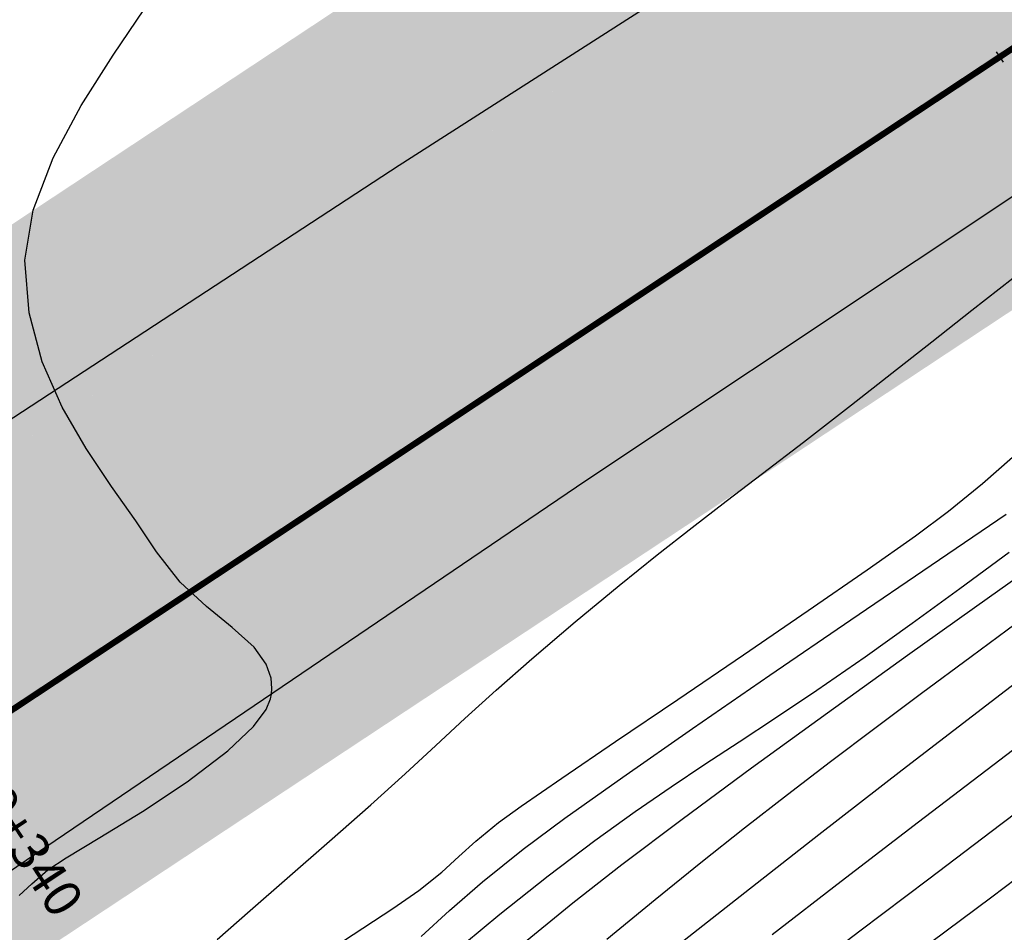
# Model space of a CAD drawing. Units: metres. Extents: x 355696 to 356379, y 8413957 to 8414277.
# Drawn here: x 355888 to 355903, y 8414111 to 8414126 of the extents above; entities that cross this region are included whole.
import ezdxf

# ---------------------------------------------------------------- set-up
doc = ezdxf.new("R2010")
doc.units = ezdxf.units.M
doc.linetypes.add('CENTER', pattern=[50.8, 31.75, -6.35, 6.35, -6.35])
doc.linetypes.add('DASHED2', pattern=[0.375, 0.25, -0.125])
for name, color, linetype in [('AA_Carretera', 1, 'Continuous'), ('C-ROAD-STAN-MAJR', 7, 'Continuous'), ('Carpeta_Asfaltica', 7, 'Continuous'), ('GAP_PRESA 4609 Y BANQUETA TOTAL', 200, 'CENTER'), ('GAP_TOPO_Curva-Indice (M)', 15, 'Continuous'), ('GAP_TOPO_Curva-Intermedia (M)', 33, 'Continuous'), ('Proyeccion', 8, 'DASHED2')]:
    doc.layers.add(name, color=color, linetype=linetype)
doc.styles.add('GAP_E-Arial', font='arial.ttf')

msp = doc.modelspace()

# ---------------------------------------------------------------- hatches: boundary and pattern name
at = {"layer": 'Carpeta_Asfaltica', "linetype": 'ByBlock', "lineweight": -2, "true_color": 0x939598}
h = msp.add_hatch(color=252, dxfattribs=at)
h.dxf.hatch_style = 1
edge = h.paths.add_edge_path()
edge.add_arc((355801.5025, 8414111.6527), 59.5, 153.122104, 231.876531)
edge.add_line((355764.7697, 8414064.8451), (355778.3692, 8414054.1728))
edge.add_arc((355788.5556, 8414067.153), 16.5, 231.87654, 298.08011)
edge.add_line((355796.3222, 8414052.5953), (355815.7907, 8414062.9818))
edge.add_arc((355793.9029, 8414104.0083), 46.5, 298.08009, 323.00849)
edge.add_line((355831.0436, 8414076.0294), (355833.0369, 8414078.6753))
edge.add_arc((355883.7559, 8414040.4676), 63.5, 123.478071, 143.008499, ccw=False)
edge.add_line((355848.7282, 8414093.4328), (355930.2095, 8414147.3192))
edge.add_line((355930.2095, 8414147.3192), (355934.0708, 8414141.4806))
edge.add_line((355934.0708, 8414141.4806), (355852.5895, 8414087.5941))
edge.add_arc((355883.7559, 8414040.4676), 56.5, 123.47807, 143.0085)
edge.add_line((355838.6279, 8414074.4635), (355836.6347, 8414071.8175))
edge.add_arc((355793.9029, 8414104.0083), 53.5, 298.08009, 323.00849, ccw=False)
edge.add_line((355819.0856, 8414056.8057), (355799.6172, 8414046.4192))
edge.add_arc((355788.5556, 8414067.153), 23.5, 231.87654, 298.08011, ccw=False)
edge.add_line((355774.0477, 8414048.666), (355760.4482, 8414059.3383))
edge.add_arc((355801.5025, 8414111.6527), 66.5, 153.122104, 231.876531, ccw=False)
edge.add_line((355742.1864, 8414141.7167), (355748.4302, 8414138.5521))
at = {"layer": 'Proyeccion', "linetype": 'ByBlock', "lineweight": -2, "true_color": 0xc7c8ca}
h = msp.add_hatch(color=9, dxfattribs=at)
h.dxf.hatch_style = 1
edge = h.paths.add_edge_path()
edge.add_arc((355801.5025, 8414111.6527), 56.5, 153.1221, 231.87653)
edge.add_line((355766.6218, 8414067.2052), (355780.2213, 8414056.5328))
edge.add_arc((355788.5556, 8414067.153), 13.5, 231.87654, 298.08011)
edge.add_line((355794.9101, 8414055.2421), (355814.3786, 8414065.6286))
edge.add_arc((355793.9029, 8414104.0083), 43.5, 298.08009, 323.00849)
edge.add_line((355828.6474, 8414077.8345), (355830.6407, 8414080.4804))
edge.add_arc((355883.7559, 8414040.4676), 66.5, 123.478071, 143.008499, ccw=False)
edge.add_line((355847.0733, 8414095.9351), (355928.5546, 8414149.8215))
edge.add_line((355928.5546, 8414149.8215), (355930.2095, 8414147.3192))
edge.add_line((355930.2095, 8414147.3192), (355848.7282, 8414093.4328))
edge.add_arc((355883.7559, 8414040.4676), 63.5, 123.478071, 143.008499)
edge.add_line((355833.0369, 8414078.6753), (355831.0436, 8414076.0294))
edge.add_arc((355793.9029, 8414104.0083), 46.5, 298.08009, 323.00849, ccw=False)
edge.add_line((355815.7907, 8414062.9818), (355796.3222, 8414052.5953))
edge.add_arc((355788.5556, 8414067.153), 16.5, 231.87654, 298.08011, ccw=False)
edge.add_line((355778.3692, 8414054.1728), (355764.7697, 8414064.8451))
edge.add_arc((355801.5025, 8414111.6527), 59.5, 153.122104, 231.876531, ccw=False)
edge.add_line((355748.4302, 8414138.5521), (355751.1061, 8414137.1958))

# ---------------------------------------------------------------- linework, layer by layer
msp.add_lwpolyline([(355903.2271, 8414125.3985), (355903.3374, 8414125.2317)])
at = {"layer": 'AA_Carretera', "elevation": -3336901.3568}
for points in [[(355893.6477, 8414123.5794), (355903.7864, 8414130.0705)], [(355907.2385, 8414125.5732), (355896.6419, 8414118.51)], [(355882.2683, 8414116.1375), (355893.6477, 8414123.5794)], [(355896.6419, 8414118.51), (355886.1441, 8414111.3902)]]:
    msp.add_lwpolyline(points, dxfattribs=at)
at = {"layer": 'GAP_PRESA 4609 Y BANQUETA TOTAL', "color": 7, "linetype": 'DASHED2', "lineweight": -3, "ltscale": 15, "true_color": 0xffffff, "const_width": 0.1}
msp.add_lwpolyline([(355932.1401, 8414144.3999), (355850.6588, 8414090.5134, 0.0854245), (355835.8324, 8414076.5694), (355833.8391, 8414073.9234, -0.1092016), (355817.4382, 8414059.8937), (355797.9697, 8414049.5072, -0.2971799), (355776.2084, 8414051.4194), (355762.609, 8414062.0917, -0.3578275), (355745.3083, 8414140.1344)], format="xyb", dxfattribs=at)
at = {"layer": 'GAP_TOPO_Curva-Indice (M)', "color": 32, "linetype": 'Continuous', "lineweight": -3}
for points, elevation in [([(355902.834, 8414121.2496), (355903.4931, 8414121.7672)], 1695), ([(355902.1914, 8414120.7444), (355902.834, 8414121.2496)], 1695), ([(355901.5524, 8414120.2422), (355902.1914, 8414120.7444)], 1695), ([(355900.9038, 8414119.7339), (355901.5524, 8414120.2422)], 1695), ([(355900.1312, 8414119.1339), (355900.9038, 8414119.7339)], 1695), ([(355899.4758, 8414118.6311), (355900.1312, 8414119.1339)], 1695), ([(355898.8953, 8414118.1878), (355899.4758, 8414118.6311)], 1695), ([(355898.3469, 8414117.7657), (355898.8953, 8414118.1878)], 1695), ([(355897.788, 8414117.327), (355898.3469, 8414117.7657)], 1695), ([(355897.1761, 8414116.8336), (355897.788, 8414117.327)], 1695), ([(355896.4684, 8414116.2476), (355897.1761, 8414116.8336)], 1695), ([(355895.7746, 8414115.6565), (355896.4684, 8414116.2476)], 1695), ([(355902.8245, 8414115.6954), (355903.6887, 8414116.3376)], 1700), ([(355895.2014, 8414115.1511), (355895.7746, 8414115.6565)], 1695), ([(355902.0271, 8414115.1023), (355902.8245, 8414115.6954)], 1700), ([(355894.7028, 8414114.6977), (355895.2014, 8414115.1511)], 1695), ([(355901.2807, 8414114.5442), (355902.0271, 8414115.1023)], 1700), ([(355894.2326, 8414114.2625), (355894.7028, 8414114.6977)], 1695), ([(355900.5693, 8414114.0074), (355901.2807, 8414114.5442)], 1700), ([(355893.7445, 8414113.8121), (355894.2326, 8414114.2625)], 1695), ([(355899.8769, 8414113.4779), (355900.5693, 8414114.0074)], 1700), ([(355893.1925, 8414113.3126), (355893.7445, 8414113.8121)], 1695), ([(355899.1878, 8414112.942), (355899.8769, 8414113.4779)], 1700), ([(355892.5302, 8414112.7305), (355893.1925, 8414113.3126)], 1695), ([(355898.4858, 8414112.3857), (355899.1878, 8414112.942)], 1700), ([(355891.8504, 8414112.1383), (355892.5302, 8414112.7305)], 1695), ([(355897.7552, 8414111.7951), (355898.4858, 8414112.3857)], 1700), ([(355891.2582, 8414111.6186), (355891.8504, 8414112.1383)], 1695), ([(355896.98, 8414111.1565), (355897.7552, 8414111.7951)], 1700), ([(355890.7254, 8414111.1528), (355891.2582, 8414111.6186)], 1695)]:
    msp.add_lwpolyline(points, dxfattribs=dict(at, elevation=elevation))
at = {"layer": 'GAP_TOPO_Curva-Intermedia (M)', "color": 42, "linetype": 'Continuous', "lineweight": -3}
for points, elevation in [([(355889.0562, 8414125.3457), (355889.5625, 8414126.0864)], 1694), ([(355888.5464, 8414124.5376), (355889.0562, 8414125.3457)], 1694), ([(355888.0976, 8414123.6968), (355888.5464, 8414124.5376)], 1694), ([(355887.7743, 8414122.8581), (355888.0976, 8414123.6968)], 1694), ([(355887.641, 8414122.0563), (355887.7743, 8414122.8581)], 1694), ([(355887.7083, 8414121.2066), (355887.641, 8414122.0563)], 1694), ([(355887.9214, 8414120.4203), (355887.7083, 8414121.2066)], 1694), ([(355888.2398, 8414119.6956), (355887.9214, 8414120.4203)], 1694), ([(355888.6228, 8414119.0303), (355888.2398, 8414119.6956)], 1694), ([(355889.0297, 8414118.4228), (355888.6228, 8414119.0303)], 1694), ([(355903.005, 8414118.47), (355903.4858, 8414118.8924)], 1696), ([(355902.4625, 8414118.0257), (355903.005, 8414118.47)], 1696), ([(355889.42, 8414117.8709), (355889.0297, 8414118.4228)], 1694), ([(355901.9311, 8414117.6307), (355902.4625, 8414118.0257)], 1696), ([(355889.7529, 8414117.3729), (355889.42, 8414117.8709)], 1694), ([(355902.1804, 8414117.158), (355903.3856, 8414117.9778)], 1697), ([(355901.1547, 8414117.0822), (355901.9311, 8414117.6307)], 1696), ([(355903.1179, 8414116.6529), (355904.4242, 8414117.5766)], 1699), ([(355890.1324, 8414116.8848), (355889.7529, 8414117.3729)], 1694), ([(355902.6427, 8414116.785), (355903.4318, 8414117.3668)], 1698), ([(355900.2094, 8414116.429), (355901.1547, 8414117.0822)], 1696), ([(355900.8946, 8414116.2817), (355902.1804, 8414117.158)], 1697), ([(355890.5562, 8414116.4942), (355890.1324, 8414116.8848)], 1694), ([(355901.8761, 8414116.2263), (355902.6427, 8414116.785)], 1698), ([(355901.8033, 8414115.7159), (355903.1179, 8414116.6529)], 1699), ([(355890.9696, 8414116.1602), (355890.5562, 8414116.4942)], 1694), ([(355899.1709, 8414115.7196), (355900.2094, 8414116.429)], 1696), ([(355899.5963, 8414115.3931), (355900.8946, 8414116.2817)], 1697), ([(355891.318, 8414115.8422), (355890.9696, 8414116.1602)], 1694), ([(355901.1234, 8414115.6893), (355901.8761, 8414116.2263)], 1698), ([(355904.5924, 8414116.0761), (355903.1451, 8414114.9649)], 1701), ([(355891.5131, 8414115.572), (355891.318, 8414115.8422)], 1694), ([(355898.1153, 8414115.0026), (355899.1709, 8414115.7196)], 1696), ([(355900.349, 8414115.1533), (355901.1234, 8414115.6893)], 1698), ([(355900.5184, 8414114.7916), (355901.8033, 8414115.7159)], 1699), ([(355891.5924, 8414115.3463), (355891.5131, 8414115.572)], 1694), ([(355891.6067, 8414115.18), (355891.5924, 8414115.3463)], 1694), ([(355898.3535, 8414114.5365), (355899.5963, 8414115.3931)], 1697), ([(355891.601, 8414115.0911), (355891.6067, 8414115.18)], 1694), ([(355899.6864, 8414114.7088), (355900.349, 8414115.1533)], 1698), ([(355891.5109, 8414114.8425), (355891.5848, 8414115.0114)], 1694), ([(355891.5848, 8414115.0114), (355891.601, 8414115.0911)], 1694), ([(355897.1185, 8414114.3267), (355898.1153, 8414115.0026)], 1696), ([(355904.5953, 8414115.0302), (355903.2854, 8414114.0315)], 1702), ([(355891.308, 8414114.5694), (355891.5109, 8414114.8425)], 1694), ([(355903.1451, 8414114.9649), (355901.7192, 8414113.8663)], 1701), ([(355899.0995, 8414114.3237), (355899.6864, 8414114.7088)], 1698), ([(355899.3012, 8414113.906), (355900.5184, 8414114.7916)], 1699), ([(355890.9008, 8414114.1812), (355891.308, 8414114.5694)], 1694), ([(355897.2341, 8414113.7561), (355898.3535, 8414114.5365)], 1697), ([(355896.2562, 8414113.7404), (355897.1185, 8414114.3267)], 1696), ([(355898.5521, 8414113.9661), (355899.0995, 8414114.3237)], 1698), ([(355890.2463, 8414113.6836), (355890.9008, 8414114.1812)], 1694), ([(355898.0082, 8414113.604), (355898.5521, 8414113.9661)], 1698), ([(355898.1896, 8414113.0851), (355899.3012, 8414113.906)], 1699), ([(355903.2854, 8414114.0315), (355901.9793, 8414113.0338)], 1702), ([(355895.6046, 8414113.2923), (355896.2562, 8414113.7404)], 1696), ([(355896.3063, 8414113.0964), (355897.2341, 8414113.7561)], 1697), ([(355901.7192, 8414113.8663), (355900.3794, 8414112.829)], 1701), ([(355904.4538, 8414113.8707), (355903.3016, 8414112.9978)], 1703), ([(355889.5265, 8414113.2066), (355890.2463, 8414113.6836)], 1694), ([(355897.4317, 8414113.2056), (355898.0082, 8414113.604)], 1698), ([(355895.2395, 8414113.0311), (355895.6046, 8414113.2923)], 1696), ([(355888.8447, 8414112.787), (355889.5265, 8414113.2066)], 1694), ([(355895.638, 8414112.6015), (355896.3063, 8414113.0964)], 1697), ([(355896.7865, 8414112.7389), (355897.4317, 8414113.2056)], 1698), ([(355894.8751, 8414112.7313), (355895.2395, 8414113.0311)], 1696), ([(355897.2218, 8414112.355), (355898.1896, 8414113.0851)], 1699), ([(355901.9793, 8414113.0338), (355900.7407, 8414112.0838)], 1702), ([(355903.3016, 8414112.9978), (355902.143, 8414112.1221)], 1703), ([(355888.3044, 8414112.4617), (355888.8447, 8414112.787)], 1694), ([(355900.3794, 8414112.829), (355899.1905, 8414111.9017)], 1701), ([(355894.604, 8414112.4815), (355894.8751, 8414112.7313)], 1696), ([(355896.0365, 8414112.1719), (355896.7865, 8414112.7389)], 1698), ([(355888.0086, 8414112.2674), (355888.3044, 8414112.4617)], 1694), ([(355894.3317, 8414112.2334), (355894.604, 8414112.4815)], 1696), ([(355894.9816, 8414112.0759), (355895.638, 8414112.6015)], 1697), ([(355904.1422, 8414112.5795), (355903.1542, 8414111.8322)], 1704), ([(355896.4357, 8414111.7415), (355897.2218, 8414112.355)], 1699), ([(355887.7512, 8414112.0435), (355888.0086, 8414112.2674)], 1694), ([(355893.9641, 8414111.9384), (355894.3317, 8414112.2334)], 1696), ([(355895.2608, 8414111.5556), (355896.0365, 8414112.1719)], 1698), ([(355887.5519, 8414111.8597), (355887.7512, 8414112.0435)], 1694), ([(355894.4525, 8414111.6176), (355894.9816, 8414112.0759)], 1697), ([(355900.7407, 8414112.0838), (355899.6335, 8414111.2281)], 1702), ([(355902.143, 8414112.1221), (355901.0366, 8414111.2841)], 1703), ([(355893.5444, 8414111.6498), (355893.9641, 8414111.9384)], 1696), ([(355899.1905, 8414111.9017), (355898.2172, 8414111.1329)], 1701), ([(355903.1542, 8414111.8322), (355902.1711, 8414111.0983)], 1704), ([(355895.5248, 8414110.9951), (355896.4357, 8414111.7415)], 1699), ([(355892.7558, 8414111.128), (355893.5444, 8414111.6498)], 1696), ([(355893.9993, 8414111.2004), (355894.4525, 8414111.6176)], 1697), ([(355894.4097, 8414110.8505), (355895.2608, 8414111.5556)], 1698), ([(355901.0366, 8414111.2841), (355900.0405, 8414110.5243)], 1703)]:
    msp.add_lwpolyline(points, dxfattribs=dict(at, elevation=elevation))

# ---------------------------------------------------------------- texts
at = {"layer": 'C-ROAD-STAN-MAJR', "color": 7, "style": 'GAP_E-Arial'}
msp.add_text('69+340', height=0.6, rotation=303.47807, dxfattribs=at).set_placement((355886.6119, 8414113.7288))

doc.saveas('drawing.dxf')
